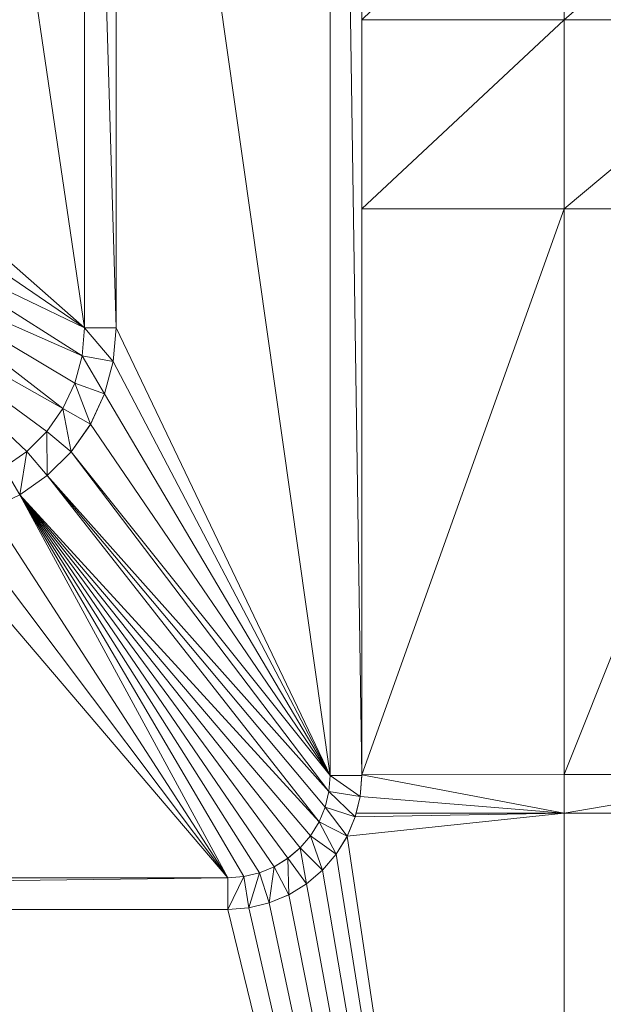
# Model space of a CAD drawing. Units: inches. Extents: x -1680.2 to -1632.2, y 1136.2 to 1172.2.
# Drawn here: x -1674.1 to -1674, y 1142.6 to 1142.7 of the extents above; entities that cross this region are included whole.
import ezdxf

# ---------------------------------------------------------------- set-up
doc = ezdxf.new("R2010")
doc.units = ezdxf.units.IN
doc.header["$MEASUREMENT"] = 0
doc.layers.add('Glass', color=132, linetype='Continuous', lineweight=13)
doc.layers.add('Hardware Dimension', color=30, linetype='Continuous', lineweight=0)

# ---------------------------------------------------------------- blocks, each defined once
blk = doc.blocks.new('MESH')
at = {"layer": 'Hardware Dimension', "flags": 128}
for points, elevation in [([(55.0112, 62.4226), (54.8842, 70.9275)], 3.048), ([(54.8842, 62.4226), (54.8842, 70.9275)], 3.048), ([(54.8842, 70.9274), (54.8842, 62.4226)], 3.175), ([(55.0112, 62.4226), (55.0112, 70.9275)], 3.048), ([(53.1759, 69.1123), (53.8979, 64.2206)], 3.175), ([(53.8979, 64.2206), (53.8979, 68.4774)], 3.175), ([(54.0249, 64.2206), (53.8979, 68.4774)], 3.048), ([(53.8979, 64.2206), (53.8979, 68.4774)], 3.048), ([(54.0249, 68.4774), (54.0249, 64.2206)], 3.175), ([(54.0249, 68.4774), (54.0249, 64.2206)], 3.048), ([(55.8235, 66.2426), (55.0112, 65.4584)], 3.175), ([(55.0112, 66.2426), (55.0112, 65.4584)], 3.175), ([(55.8235, 66.2426), (55.8235, 65.4584)], 3.175), ([(55.0112, 64.6987), (55.8235, 65.4584)], 3.175), ([(55.8235, 65.4584), (55.0112, 65.4584)], 3.175), ([(55.0112, 64.6987), (55.0112, 65.4584)], 3.175), ([(55.0112, 65.4584), (55.0112, 65.4584)], 3.175), ([(55.8235, 64.6987), (56.7314, 65.4584)], 3.175), ([(56.7314, 65.4584), (55.8235, 65.4584)], 3.175), ([(55.8235, 64.6987), (55.8235, 65.4584)], 3.175), ([(55.8235, 65.4584), (55.8235, 65.4584)], 3.175), ([(55.0112, 64.6987), (55.8235, 64.6987)], 3.175), ([(55.0112, 64.6987), (55.0112, 64.6987)], 3.175), ([(55.8235, 64.6987), (55.8235, 62.4261)], 3.175), ([(55.8235, 64.6987), (55.8235, 64.6987)], 3.175), ([(53.8881, 64.1081), (53.1292, 64.5904)], 3.175), ([(53.0721, 64.468), (53.8881, 64.1081)], 3.175), ([(53.0721, 64.468), (53.8111, 63.8967)], 3.175), ([(53.0721, 64.468), (53.8588, 63.999)], 3.175), ([(53.8881, 64.1081), (53.8979, 64.2206)], 3.048), ([(54.0131, 64.086), (53.8979, 64.2206)], 3.048), ([(54.0249, 64.2206), (53.8979, 64.2206)], 3.048), ([(53.8979, 64.2206), (53.8979, 64.2206)], 3.175), ([(53.8979, 64.2206), (53.8979, 64.2206)], 3.048), ([(54.0131, 64.086), (54.0249, 64.2206)], 3.175), ([(54.0249, 64.2206), (54.0131, 64.086)], 3.048), ([(54.0249, 64.2206), (54.0249, 64.2206)], 3.175), ([(54.0249, 64.2206), (54.0249, 64.2206)], 3.048), ([(53.8881, 64.1081), (53.8588, 63.999)], 3.175), ([(53.8588, 63.999), (53.8881, 64.1081)], 3.048), ([(53.9782, 63.9556), (53.8881, 64.1081)], 3.048), ([(54.0131, 64.086), (53.8881, 64.1081)], 3.048), ([(53.8881, 64.1081), (53.8881, 64.1081)], 3.175), ([(53.8881, 64.1081), (53.8881, 64.1081)], 3.048), ([(54.0131, 64.086), (53.9782, 63.9556)], 3.175), ([(53.9782, 63.9556), (54.0131, 64.086)], 3.048), ([(54.0131, 64.086), (54.0131, 64.086)], 3.175), ([(54.0131, 64.086), (54.0131, 64.086)], 3.048), ([(53.8111, 63.8967), (53.8588, 63.999)], 3.175), ([(53.8111, 63.8967), (53.8588, 63.999)], 3.048), ([(53.9211, 63.8332), (53.8588, 63.999)], 3.048), ([(53.9782, 63.9556), (53.8588, 63.999)], 3.048), ([(53.8588, 63.999), (53.8588, 63.999)], 3.175), ([(53.8588, 63.999), (53.8588, 63.999)], 3.048), ([(53.9782, 63.9556), (53.9211, 63.8332)], 3.175), ([(53.9211, 63.8332), (53.9782, 63.9556)], 3.048), ([(53.9782, 63.9556), (53.9782, 63.9556)], 3.175), ([(53.9782, 63.9556), (53.9782, 63.9556)], 3.048), ([(53.7464, 63.8042), (53.8111, 63.8967)], 3.175), ([(53.7464, 63.8042), (53.8111, 63.8967)], 3.048), ([(53.8437, 63.7226), (53.8111, 63.8967)], 3.048), ([(53.9211, 63.8332), (53.8111, 63.8967)], 3.048), ([(53.8111, 63.8967), (53.8111, 63.8967)], 3.175), ([(53.8111, 63.8967), (53.8111, 63.8967)], 3.048), ([(53.9211, 63.8332), (53.8437, 63.7226)], 3.175), ([(53.8437, 63.7226), (53.9211, 63.8332)], 3.048), ([(53.9211, 63.8332), (53.9211, 63.8332)], 3.175), ([(53.9211, 63.8332), (53.9211, 63.8332)], 3.048), ([(53.6665, 63.7244), (53.7464, 63.8042)], 3.175), ([(53.6665, 63.7244), (53.7464, 63.8042)], 3.048), ([(53.7482, 63.6271), (53.7464, 63.8042)], 3.048), ([(53.8437, 63.7226), (53.7464, 63.8042)], 3.048), ([(53.7464, 63.8042), (53.7464, 63.8042)], 3.175), ([(53.7464, 63.8042), (53.7464, 63.8042)], 3.048), ([(53.6665, 63.7244), (53.574, 63.6596)], 3.175), ([(53.574, 63.6596), (53.6665, 63.7244)], 3.048), ([(53.6376, 63.5496), (53.6665, 63.7244)], 3.048), ([(53.7482, 63.6271), (53.6665, 63.7244)], 3.048), ([(53.6665, 63.7244), (53.6665, 63.7244)], 3.175), ([(53.6665, 63.7244), (53.6665, 63.7244)], 3.048), ([(53.8437, 63.7226), (53.7482, 63.6271)], 3.175), ([(53.7482, 63.6271), (53.8437, 63.7226)], 3.048), ([(54.8791, 62.3582), (53.8437, 63.7226)], 3.175), ([(53.8437, 63.7226), (53.8437, 63.7226)], 3.175), ([(53.8437, 63.7226), (53.8437, 63.7226)], 3.048), ([(53.6376, 63.5496), (53.574, 63.6596)], 3.048), ([(53.6376, 63.5496), (53.7482, 63.6271)], 3.048), ([(54.8791, 62.3582), (53.7482, 63.6271)], 3.175), ([(54.8394, 62.2359), (53.7482, 63.6271)], 3.175), ([(54.8641, 62.2955), (53.7482, 63.6271)], 3.175), ([(53.7482, 63.6271), (53.7482, 63.6271)], 3.175), ([(53.7482, 63.6271), (53.7482, 63.6271)], 3.048), ([(53.5152, 63.4926), (53.6376, 63.5496)], 3.048), ([(54.4731, 62.0115), (53.6376, 63.5496)], 3.175), ([(53.6376, 63.5496), (53.6376, 63.5496)], 3.175), ([(53.6376, 63.5496), (53.6376, 63.5496)], 3.048), ([(54.8791, 62.3582), (54.8842, 62.4226)], 3.048), ([(55.0046, 62.3384), (54.8842, 62.4226)], 3.048), ([(54.8842, 62.4226), (55.0112, 62.4226)], 3.048), ([(54.8842, 62.4226), (54.8842, 62.4226)], 3.048), ([(54.8842, 62.4226), (54.8842, 62.4226)], 3.175), ([(55.0046, 62.3384), (55.0112, 62.4226)], 3.048), ([(55.8235, 62.2715), (55.0112, 62.4247)], 3.175), ([(55.0112, 62.4247), (55.0112, 62.4247)], 3.175), ([(55.0112, 62.4226), (55.0112, 62.4226)], 3.048), ([(55.8235, 62.2715), (56.7314, 62.4261)], 3.175), ([(55.8235, 62.4261), (55.8235, 62.4261)], 3.175), ([(54.8641, 62.2955), (54.8791, 62.3582)], 3.048), ([(54.8791, 62.3582), (54.8641, 62.2955)], 3.175), ([(54.9849, 62.2563), (54.8791, 62.3582)], 3.048), ([(54.8791, 62.3582), (55.0046, 62.3384)], 3.048), ([(54.8791, 62.3582), (54.8791, 62.3582)], 3.048), ([(54.8791, 62.3582), (54.8791, 62.3582)], 3.175), ([(54.9849, 62.2563), (55.0046, 62.3384)], 3.048), ([(54.9885, 62.2715), (55.0046, 62.3384)], 3.175), ([(55.0046, 62.3384), (55.0046, 62.3384)], 3.175), ([(55.0046, 62.3384), (55.0046, 62.3384)], 3.048), ([(54.8394, 62.2359), (54.8641, 62.2955)], 3.048), ([(54.8641, 62.2955), (54.8394, 62.2359)], 3.175), ([(54.9525, 62.1783), (54.8641, 62.2955)], 3.048), ([(54.8641, 62.2955), (54.9849, 62.2563)], 3.048), ([(54.8641, 62.2955), (54.8641, 62.2955)], 3.048), ([(54.8641, 62.2955), (54.8641, 62.2955)], 3.175), ([(54.9525, 62.1783), (54.9849, 62.2563)], 3.175), ([(54.9525, 62.1783), (54.9849, 62.2563)], 3.048), ([(54.9849, 62.2563), (54.9885, 62.2715)], 3.175), ([(54.9849, 62.2563), (54.9849, 62.2563)], 3.175), ([(54.9849, 62.2563), (54.9849, 62.2563)], 3.048), ([(54.9885, 62.2715), (54.9885, 62.2715)], 3.175), ([(55.8235, 62.2715), (55.8235, 62.2715)], 3.175), ([(54.8057, 62.1809), (54.8394, 62.2359)], 3.048), ([(54.8394, 62.2359), (54.8057, 62.1809)], 3.175), ([(54.9084, 62.1063), (54.8394, 62.2359)], 3.048), ([(54.8394, 62.2359), (54.9525, 62.1783)], 3.048), ([(54.8394, 62.2359), (54.8394, 62.2359)], 3.048), ([(54.8394, 62.2359), (54.8394, 62.2359)], 3.175), ([(54.7638, 62.1319), (54.8057, 62.1809)], 3.048), ([(54.8057, 62.1809), (54.7638, 62.1319)], 3.175), ([(54.8536, 62.0421), (54.8057, 62.1809)], 3.048), ([(54.8057, 62.1809), (54.9084, 62.1063)], 3.048), ([(54.8057, 62.1809), (54.8057, 62.1809)], 3.048), ([(54.8057, 62.1809), (54.8057, 62.1809)], 3.175), ([(54.9084, 62.1063), (54.9525, 62.1783)], 3.175), ([(54.9084, 62.1063), (54.9525, 62.1783)], 3.048), ([(54.9525, 62.1783), (54.9525, 62.1783)], 3.175), ([(54.9525, 62.1783), (54.9525, 62.1783)], 3.048), ([(54.7147, 62.09), (54.7638, 62.1319)], 3.048), ([(54.7638, 62.1319), (54.7147, 62.09)], 3.175), ([(54.7894, 61.9872), (54.7638, 62.1319)], 3.048), ([(54.7638, 62.1319), (54.8536, 62.0421)], 3.048), ([(54.7638, 62.1319), (54.7638, 62.1319)], 3.048), ([(54.7638, 62.1319), (54.7638, 62.1319)], 3.175), ([(54.9084, 62.1063), (54.8536, 62.0421)], 3.175), ([(54.8536, 62.0421), (54.9084, 62.1063)], 3.048), ([(54.9084, 62.1063), (54.9084, 62.1063)], 3.175), ([(54.9084, 62.1063), (54.9084, 62.1063)], 3.048), ([(54.6002, 62.0316), (54.6597, 62.0563)], 3.048), ([(54.6597, 62.0563), (54.6002, 62.0316)], 3.175), ([(54.6394, 61.9108), (54.6597, 62.0563)], 3.048), ([(54.6597, 62.0563), (54.7147, 62.09)], 3.048), ([(54.7147, 62.09), (54.6597, 62.0563)], 3.175), ([(54.6597, 62.0563), (54.7174, 61.9431)], 3.048), ([(54.6597, 62.0563), (54.6597, 62.0563)], 3.048), ([(54.6597, 62.0563), (54.6597, 62.0563)], 3.175), ([(54.7174, 61.9431), (54.7147, 62.09)], 3.048), ([(54.7147, 62.09), (54.7894, 61.9872)], 3.048), ([(54.7147, 62.09), (54.7147, 62.09)], 3.048), ([(54.7147, 62.09), (54.7147, 62.09)], 3.175), ([(54.4731, 61.8845), (54.5374, 62.0165)], 3.048), ([(54.4731, 62.0115), (54.5374, 62.0165)], 3.048), ([(54.5374, 62.0165), (54.6002, 62.0316)], 3.048), ([(54.6002, 62.0316), (54.5374, 62.0165)], 3.175), ([(54.5374, 62.0165), (54.5573, 61.8911)], 3.048), ([(54.5374, 62.0165), (54.5374, 62.0165)], 3.048), ([(54.5374, 62.0165), (54.5374, 62.0165)], 3.175), ([(54.5573, 61.8911), (54.6002, 62.0316)], 3.048), ([(54.6002, 62.0316), (54.6394, 61.9108)], 3.048), ([(54.6002, 62.0316), (54.6002, 62.0316)], 3.048), ([(54.6002, 62.0316), (54.6002, 62.0316)], 3.175), ([(54.8536, 62.0421), (54.7894, 61.9872)], 3.175), ([(54.7894, 61.9872), (54.8536, 62.0421)], 3.048), ([(54.8536, 62.0421), (54.8536, 62.0421)], 3.175), ([(54.8536, 62.0421), (54.8536, 62.0421)], 3.048), ([(44.239, 61.8845), (54.4731, 62.0115)], 3.048), ([(44.239, 62.0115), (54.4731, 62.0115)], 3.048), ([(54.4731, 62.0115), (54.4731, 61.8845)], 3.048), ([(54.4731, 62.0115), (54.4731, 62.0115)], 3.048), ([(54.4731, 62.0115), (54.4731, 62.0115)], 3.175), ([(54.7894, 61.9872), (54.7174, 61.9431)], 3.175), ([(54.7174, 61.9431), (54.7894, 61.9872)], 3.048), ([(54.7894, 61.9872), (54.7894, 61.9872)], 3.175), ([(54.7894, 61.9872), (54.7894, 61.9872)], 3.048), ([(54.7174, 61.9431), (54.6394, 61.9108)], 3.175), ([(54.6394, 61.9108), (54.7174, 61.9431)], 3.048), ([(54.7174, 61.9431), (54.7174, 61.9431)], 3.175), ([(54.7174, 61.9431), (54.7174, 61.9431)], 3.048), ([(54.6394, 61.9108), (54.5573, 61.8911)], 3.175), ([(54.5573, 61.8911), (54.6394, 61.9108)], 3.048), ([(54.6394, 61.9108), (54.6394, 61.9108)], 3.175), ([(54.6394, 61.9108), (54.6394, 61.9108)], 3.048), ([(54.4731, 61.8845), (44.239, 61.8845)], 3.175), ([(44.239, 61.8845), (54.4731, 61.8845)], 3.048), ([(54.5573, 61.8911), (54.4731, 61.8845)], 3.175), ([(54.4731, 61.8845), (54.5573, 61.8911)], 3.048), ([(54.4731, 61.8845), (54.4731, 61.8845)], 3.175), ([(54.4731, 61.8845), (54.4731, 61.8845)], 3.048), ([(54.5573, 61.8911), (54.5573, 61.8911)], 3.175), ([(54.5573, 61.8911), (54.5573, 61.8911)], 3.048)]:
    blk.add_lwpolyline(points, dxfattribs=dict(at, elevation=elevation))
at = {"layer": 'Hardware Dimension', "extrusion": (0, 0.014931, 0.999889), "elevation": 4.1067, "flags": 128}
blk.add_lwpolyline([(54.8842, 70.874), (54.8842, 62.3682)], dxfattribs=at)
at = {"layer": 'Hardware Dimension', "extrusion": (2.67229e-08, 0.029821, 0.999555), "elevation": 5.0887, "flags": 128}
blk.add_lwpolyline([(-53.8978, -64.0974), (-53.8978, -68.3561)], dxfattribs=at)
at = {"layer": 'Hardware Dimension', "extrusion": (5.47784e-09, -3.85988e-08, 1), "elevation": 3.175, "flags": 128}
blk.add_lwpolyline([(54.8842, 62.4226), (54.0249, 68.4774)], dxfattribs=at)
at = {"layer": 'Hardware Dimension', "extrusion": (0, -0.029821, 0.999555), "elevation": 1.1315, "flags": 128}
blk.add_lwpolyline([(54.0249, 68.5417), (54.0249, 64.2829)], dxfattribs=at)
at = {"layer": 'Hardware Dimension', "extrusion": (0, -0.033228, 0.999448), "elevation": 0.9722, "flags": 128}
blk.add_lwpolyline([(55.0112, 66.3115), (55.0112, 62.4894)], dxfattribs=at)
at = {"layer": 'Hardware Dimension', "extrusion": (1.50406e-07, 1.29899e-07, 1), "elevation": 3.175, "flags": 128}
blk.add_lwpolyline([(56.7314, 66.2426), (55.8235, 65.4584)], dxfattribs=at)
at = {"layer": 'Hardware Dimension', "extrusion": (0, -0.041797, 0.999126), "elevation": 0.4363, "flags": 128}
blk.add_lwpolyline([(55.0112, 65.5339), (55.0112, 62.4954)], dxfattribs=at)
at = {"layer": 'Hardware Dimension', "extrusion": (1.86235e-07, -1.63756e-07, 1), "elevation": 3.175, "flags": 128}
blk.add_lwpolyline([(53.8979, 64.2206), (53.1759, 64.8554)], dxfattribs=at)
at = {"layer": 'Hardware Dimension', "extrusion": (2.21804e-07, -1.5124e-07, 1), "elevation": 3.175, "flags": 128}
blk.add_lwpolyline([(53.8979, 64.2206), (53.1641, 64.7209)], dxfattribs=at)
at = {"layer": 'Hardware Dimension', "extrusion": (0, -1.04844e-07, 1), "elevation": 3.175, "flags": 128}
blk.add_lwpolyline([(55.0112, 62.4247), (55.0112, 64.6987)], dxfattribs=at)
at = {"layer": 'Hardware Dimension', "extrusion": (-3.32136e-08, -9.29798e-08, 1), "elevation": 3.175, "flags": 128}
blk.add_lwpolyline([(55.0112, 62.4247), (55.8235, 64.6987)], dxfattribs=at)
at = {"layer": 'Hardware Dimension', "extrusion": (0, -0.055709, 0.998447), "elevation": -0.4343, "flags": 128}
blk.add_lwpolyline([(55.0112, 64.7751), (55.0112, 62.4954)], dxfattribs=at)
at = {"layer": 'Hardware Dimension', "extrusion": (7.22865e-08, 1.80938e-07, 1), "elevation": 3.175, "flags": 128}
blk.add_lwpolyline([(55.8235, 62.4261), (56.7314, 64.6987)], dxfattribs=at)
at = {"layer": 'Hardware Dimension', "extrusion": (5.2519e-07, 8.82639e-12, 1), "elevation": 3.175, "flags": 128}
blk.add_lwpolyline([(55.8235, 64.6987), (56.7314, 64.6987)], dxfattribs=at)
at = {"layer": 'Hardware Dimension', "extrusion": (2.51849e-07, -1.21181e-07, 1), "elevation": 3.175, "flags": 128}
blk.add_lwpolyline([(53.1292, 64.5904), (53.8979, 64.2206)], dxfattribs=at)
at = {"layer": 'Hardware Dimension', "extrusion": (-1.8798e-07, 1.77115e-07, 1), "elevation": 3.175, "flags": 128}
blk.add_lwpolyline([(53.6665, 63.7244), (52.9947, 64.3574)], dxfattribs=at)
at = {"layer": 'Hardware Dimension', "extrusion": (-2.05742e-07, 1.51412e-07, 1), "elevation": 3.175, "flags": 128}
blk.add_lwpolyline([(52.9947, 64.3574), (53.7464, 63.8042)], dxfattribs=at)
at = {"layer": 'Hardware Dimension', "extrusion": (-2.21488e-07, 1.24983e-07, 1), "elevation": 3.175, "flags": 128}
blk.add_lwpolyline([(52.9947, 64.3574), (53.8111, 63.8967)], dxfattribs=at)
at = {"layer": 'Hardware Dimension', "extrusion": (1.83943e-07, 2.10371e-06, 1), "elevation": 3.1751, "flags": 128}
blk.add_lwpolyline([(53.8881, 64.1081), (53.8979, 64.2206)], dxfattribs=at)
at = {"layer": 'Hardware Dimension', "extrusion": (0.065125, 0.744528, 0.664407), "elevation": 53.3492, "flags": 128}
blk.add_lwpolyline([(-48.0968, -43.1788), (-48.0968, -43.3488)], dxfattribs=at)
at = {"layer": 'Hardware Dimension', "extrusion": (1, 0, 3.0037e-05), "flags": 128}
for points, elevation in [([(64.2206, 3.1734), (64.2206, 3.0464)], 53.898), ([(62.3384, 3.1733), (62.3384, 3.0463)], 55.0047)]:
    blk.add_lwpolyline(points, dxfattribs=dict(at, elevation=elevation))
at = {"layer": 'Hardware Dimension', "extrusion": (0.059701, 0.682474, 0.728467), "elevation": 49.2746, "flags": 128}
blk.add_lwpolyline([(-48.2229, -47.7607), (-48.2229, -47.9461)], dxfattribs=at)
at = {"layer": 'Hardware Dimension', "extrusion": (5.15893e-08, -1.07946e-07, 1), "elevation": 3.175, "flags": 128}
blk.add_lwpolyline([(54.8842, 62.4226), (54.0249, 64.2206)], dxfattribs=at)
at = {"layer": 'Hardware Dimension', "extrusion": (1, 0, 0), "flags": 128}
for points, elevation in [([(64.2206, 3.175), (64.2206, 3.048)], 54.0249), ([(64.1081, 3.175), (64.1081, 3.048)], 53.8881), ([(64.086, 3.175), (64.086, 3.048)], 54.0131), ([(63.999, 3.175), (63.999, 3.048)], 53.8588), ([(63.9556, 3.175), (63.9556, 3.048)], 53.9782), ([(63.8967, 3.175), (63.8967, 3.048)], 53.8111), ([(63.8332, 3.175), (63.8332, 3.048)], 53.9211), ([(63.8042, 3.175), (63.8042, 3.048)], 53.7464), ([(63.7244, 3.175), (63.7244, 3.048)], 53.6665), ([(63.7226, 3.175), (63.7226, 3.048)], 53.8437), ([(62.4226, 3.048), (62.4226, 3.175)], 54.8842), ([(62.3582, 3.048), (62.3582, 3.175)], 54.8791), ([(62.2359, 3.048), (62.2359, 3.175)], 54.8394), ([(62.1783, 3.175), (62.1783, 3.048)], 54.9525), ([(62.1319, 3.048), (62.1319, 3.175)], 54.7638), ([(62.0563, 3.048), (62.0563, 3.175)], 54.6597), ([(62.09, 3.048), (62.09, 3.175)], 54.7147), ([(62.0165, 3.048), (62.0165, 3.175)], 54.5374), ([(62.0316, 3.048), (62.0316, 3.175)], 54.6002), ([(61.9872, 3.175), (61.9872, 3.048)], 54.7894), ([(61.9431, 3.175), (61.9431, 3.048)], 54.7174)]:
    blk.add_lwpolyline(points, dxfattribs=dict(at, elevation=elevation))
at = {"layer": 'Hardware Dimension', "extrusion": (0.193431, 0.721907, 0.664406), "elevation": 58.7288, "flags": 128}
blk.add_lwpolyline([(-35.4598, -47.961), (-35.4598, -48.131)], dxfattribs=at)
at = {"layer": 'Hardware Dimension', "extrusion": (0.177333, 0.661744, 0.728456), "elevation": 54.2072, "flags": 128}
blk.add_lwpolyline([(-35.5839, -53.0038), (-35.5839, -53.1892)], dxfattribs=at)
at = {"layer": 'Hardware Dimension', "extrusion": (5.89006e-08, -1.12483e-07, 1), "elevation": 3.175, "flags": 128}
blk.add_lwpolyline([(54.8842, 62.4226), (54.0131, 64.086)], dxfattribs=at)
at = {"layer": 'Hardware Dimension', "extrusion": (0.31586, 0.677351, 0.6644), "elevation": 62.3868, "flags": 128}
blk.add_lwpolyline([(-21.765, -51.2121), (-21.765, -51.3821)], dxfattribs=at)
at = {"layer": 'Hardware Dimension', "extrusion": (0.289513, 0.620904, 0.728464), "elevation": 57.558, "flags": 128}
blk.add_lwpolyline([(-21.8941, -56.5682), (-21.8941, -56.7536)], dxfattribs=at)
at = {"layer": 'Hardware Dimension', "extrusion": (6.81192e-08, -1.15262e-07, 1), "elevation": 3.175, "flags": 128}
blk.add_lwpolyline([(54.8842, 62.4226), (53.9782, 63.9556)], dxfattribs=at)
at = {"layer": 'Hardware Dimension', "extrusion": (0.428677, 0.612208, 0.664407), "elevation": 64.2108, "flags": 128}
blk.add_lwpolyline([(-7.4295, -52.8347), (-7.4295, -53.0046)], dxfattribs=at)
at = {"layer": 'Hardware Dimension', "extrusion": (0.392972, 0.5612, 0.728442), "elevation": 59.233, "flags": 128}
blk.add_lwpolyline([(-7.5549, -58.3452), (-7.5549, -58.5306)], dxfattribs=at)
at = {"layer": 'Hardware Dimension', "extrusion": (7.87045e-08, -1.1528e-07, 1), "elevation": 3.175, "flags": 128}
blk.add_lwpolyline([(54.8842, 62.4226), (53.9211, 63.8332)], dxfattribs=at)
at = {"layer": 'Hardware Dimension', "extrusion": (0.52847, 0.52847, 0.664408), "elevation": 64.1471, "flags": 128}
blk.add_lwpolyline([(7.112, -52.7783), (7.112, -52.9482)], dxfattribs=at)
at = {"layer": 'Hardware Dimension', "extrusion": (0.612208, 0.428677, 0.664407), "elevation": 62.1974, "flags": 128}
blk.add_lwpolyline([(21.4177, -51.0448), (21.4177, -51.2147)], dxfattribs=at)
at = {"layer": 'Hardware Dimension', "extrusion": (0.484441, 0.484421, 0.72846), "elevation": 59.173, "flags": 128}
blk.add_lwpolyline([(6.9871, -58.2846), (6.9871, -58.47)], dxfattribs=at)
at = {"layer": 'Hardware Dimension', "extrusion": (8.94699e-08, -1.11783e-07, 1), "elevation": 3.175, "flags": 128}
blk.add_lwpolyline([(54.8842, 62.4226), (53.8437, 63.7226)], dxfattribs=at)
at = {"layer": 'Hardware Dimension', "extrusion": (-1.44621e-06, -1.01279e-06, 1), "elevation": 3.1749, "flags": 128}
blk.add_lwpolyline([(53.7482, 63.6271), (53.6376, 63.5496)], dxfattribs=at)
at = {"layer": 'Hardware Dimension', "extrusion": (0.561186, 0.392981, 0.728448), "elevation": 57.3873, "flags": 128}
blk.add_lwpolyline([(21.2883, -56.3838), (21.2883, -56.5692)], dxfattribs=at)
at = {"layer": 'Hardware Dimension', "extrusion": (0, -1, 3.00371e-05), "elevation": -63.627, "flags": 128}
blk.add_lwpolyline([(53.7482, 3.1769), (53.7482, 3.0499)], dxfattribs=at)
at = {"layer": 'Hardware Dimension', "extrusion": (1.60008e-06, 7.46131e-07, 1), "elevation": 3.1751, "flags": 128}
blk.add_lwpolyline([(53.5152, 63.4926), (53.6375, 63.5496)], dxfattribs=at)
at = {"layer": 'Hardware Dimension', "extrusion": (0.620887, 0.289552, 0.728464), "elevation": 53.9241, "flags": 128}
blk.add_lwpolyline([(34.9245, -52.7041), (34.9245, -52.8895)], dxfattribs=at)
at = {"layer": 'Hardware Dimension', "extrusion": (-6.78905e-08, 1.15665e-07, 1), "elevation": 3.175, "flags": 128}
blk.add_lwpolyline([(54.5374, 62.0165), (53.6376, 63.5496)], dxfattribs=at)
at = {"layer": 'Hardware Dimension', "extrusion": (-9.03837e-08, 9.8798e-08, 1), "elevation": 3.175, "flags": 128}
blk.add_lwpolyline([(54.8394, 62.2359), (53.6376, 63.5496)], dxfattribs=at)
at = {"layer": 'Hardware Dimension', "extrusion": (-7.10297e-08, 1.12016e-07, 1), "elevation": 3.175, "flags": 128}
blk.add_lwpolyline([(54.6002, 62.0316), (53.6376, 63.5496)], dxfattribs=at)
at = {"layer": 'Hardware Dimension', "extrusion": (-7.4415e-08, 1.08716e-07, 1), "elevation": 3.175, "flags": 128}
blk.add_lwpolyline([(54.6597, 62.0563), (53.6376, 63.5496)], dxfattribs=at)
at = {"layer": 'Hardware Dimension', "extrusion": (-7.80396e-08, 1.05748e-07, 1), "elevation": 3.175, "flags": 128}
blk.add_lwpolyline([(54.7147, 62.09), (53.6376, 63.5496)], dxfattribs=at)
at = {"layer": 'Hardware Dimension', "extrusion": (-8.19028e-08, 1.03103e-07, 1), "elevation": 3.175, "flags": 128}
blk.add_lwpolyline([(54.7638, 62.1319), (53.6376, 63.5496)], dxfattribs=at)
at = {"layer": 'Hardware Dimension', "extrusion": (-8.60133e-08, 1.00783e-07, 1), "elevation": 3.175, "flags": 128}
blk.add_lwpolyline([(54.8057, 62.1809), (53.6376, 63.5496)], dxfattribs=at)
at = {"layer": 'Hardware Dimension', "extrusion": (-0.707108, 0.707105, 4.24789e-05), "elevation": 7.0089, "flags": 128}
blk.add_lwpolyline([(-82.8639, 3.1747), (-82.8639, 3.0477)], dxfattribs=at)
at = {"layer": 'Hardware Dimension', "extrusion": (7.34075e-08, -1.13495e-07, 1), "elevation": 3.175, "flags": 128}
blk.add_lwpolyline([(54.4731, 62.0115), (53.5152, 63.4926)], dxfattribs=at)
at = {"layer": 'Hardware Dimension', "extrusion": (8.20629e-08, -9.62522e-08, 1), "elevation": 3.175, "flags": 128}
blk.add_lwpolyline([(54.4731, 62.0115), (53.2502, 63.4459)], dxfattribs=at)
at = {"layer": 'Hardware Dimension', "extrusion": (7.92121e-08, -1.05248e-07, 1), "elevation": 3.175, "flags": 128}
blk.add_lwpolyline([(54.4731, 62.0115), (53.3847, 63.4576)], dxfattribs=at)
at = {"layer": 'Hardware Dimension', "extrusion": (2.90039e-07, 3.68461e-06, 1), "elevation": 3.1752, "flags": 128}
blk.add_lwpolyline([(54.8842, 62.4225), (54.8791, 62.3582)], dxfattribs=at)
at = {"layer": 'Hardware Dimension', "extrusion": (0.069966, 0.888832, 0.452861), "elevation": 60.7035, "flags": 128}
blk.add_lwpolyline([(-49.8164, -27.4145), (-49.8164, -27.272)], dxfattribs=at)
at = {"layer": 'Hardware Dimension', "extrusion": (2.11033e-07, 2.7467e-06, 1), "elevation": 3.1752, "flags": 128}
blk.add_lwpolyline([(55.0112, 62.4247), (55.0046, 62.3384)], dxfattribs=at)
at = {"layer": 'Hardware Dimension', "extrusion": (0.065388, 0.830177, 0.553652), "elevation": 57.1064, "flags": 128}
blk.add_lwpolyline([(-49.9399, -34.1545), (-49.9399, -34.307)], dxfattribs=at)
at = {"layer": 'Hardware Dimension', "extrusion": (-2.93506e-07, -5.11364e-10, 1), "elevation": 3.175, "flags": 128}
blk.add_lwpolyline([(55.0112, 62.4247), (55.8235, 62.4261)], dxfattribs=at)
at = {"layer": 'Hardware Dimension', "extrusion": (0, -0.999861, 0.016668), "elevation": -62.3631, "flags": 128}
blk.add_lwpolyline([(55.0112, 4.2151), (55.0112, 4.0881)], dxfattribs=at)
at = {"layer": 'Hardware Dimension', "extrusion": (7.60801e-11, -1.54191e-06, 1), "elevation": 3.1749, "flags": 128}
blk.add_lwpolyline([(55.8235, 62.2715), (55.8235, 62.4261)], dxfattribs=at)
at = {"layer": 'Hardware Dimension', "extrusion": (2.62593e-07, 1.10328e-12, 1), "elevation": 3.175, "flags": 128}
blk.add_lwpolyline([(56.7314, 62.4261), (55.8235, 62.4261)], dxfattribs=at)
at = {"layer": 'Hardware Dimension', "extrusion": (0.208154, 0.86694, 0.452865), "elevation": 66.8645, "flags": 128}
blk.add_lwpolyline([(-38.8039, -30.5442), (-38.8039, -30.4018)], dxfattribs=at)
at = {"layer": 'Hardware Dimension', "extrusion": (0.205273, 0.854913, 0.476432), "elevation": 66.037, "flags": 128}
blk.add_lwpolyline([(-38.9301, -32.1733), (-38.9301, -32.3177)], dxfattribs=at)
at = {"layer": 'Hardware Dimension', "extrusion": (2.89197e-07, -2.36308e-08, 1), "elevation": 3.175, "flags": 128}
blk.add_lwpolyline([(55.8235, 62.2715), (55.0046, 62.3384)], dxfattribs=at)
at = {"layer": 'Hardware Dimension', "extrusion": (0.341182, 0.823719, 0.45286), "elevation": 71.4129, "flags": 128}
blk.add_lwpolyline([(-26.8494, -32.8541), (-26.8494, -32.7116)], dxfattribs=at)
at = {"layer": 'Hardware Dimension', "extrusion": (0, 1, 3.00371e-05), "elevation": 62.2956, "flags": 128}
blk.add_lwpolyline([(-54.8641, 3.0461), (-54.8641, 3.1731)], dxfattribs=at)
at = {"layer": 'Hardware Dimension', "extrusion": (2.70642e-07, 2.89561e-08, 1), "elevation": 3.175, "flags": 128}
blk.add_lwpolyline([(54.9525, 62.1783), (55.8235, 62.2715)], dxfattribs=at)
at = {"layer": 'Hardware Dimension', "extrusion": (0.318752, 0.769338, 0.553639), "elevation": 67.1101, "flags": 128}
blk.add_lwpolyline([(-26.9679, -40.804), (-26.9679, -40.9565)], dxfattribs=at)
at = {"layer": 'Hardware Dimension', "extrusion": (2.84193e-07, 5.14613e-09, 1), "elevation": 3.175, "flags": 128}
blk.add_lwpolyline([(55.8235, 62.2715), (54.9849, 62.2563)], dxfattribs=at)
at = {"layer": 'Hardware Dimension', "extrusion": (-0.231354, -0.965188, 0.122015), "elevation": -72.4381, "flags": 128}
blk.add_lwpolyline([(38.9586, 12.104), (38.9586, 11.976)], dxfattribs=at)
at = {"layer": 'Hardware Dimension', "extrusion": (0.894427, 0.447213, 6.71648e-05), "elevation": 77.022, "flags": 128}
blk.add_lwpolyline([(31.0938, 3.1698), (31.0938, 3.0428)], dxfattribs=at)
at = {"layer": 'Hardware Dimension', "extrusion": (2.85528e-07, 0, 1), "elevation": 3.175, "flags": 128}
blk.add_lwpolyline([(55.8235, 62.2715), (54.9885, 62.2715)], dxfattribs=at)
at = {"layer": 'Hardware Dimension', "extrusion": (-1.03482e-13, -4.02107e-08, 1), "elevation": 3.175, "flags": 128}
blk.add_lwpolyline([(55.8235, 56.3422), (55.8235, 62.2715)], dxfattribs=at)
at = {"layer": 'Hardware Dimension', "extrusion": (-2.62597e-07, 0, 1), "elevation": 3.175, "flags": 128}
blk.add_lwpolyline([(55.8235, 62.2715), (56.7314, 62.2715)], dxfattribs=at)
at = {"layer": 'Hardware Dimension', "extrusion": (-1.20327e-08, -7.85789e-08, 1), "elevation": 3.175, "flags": 128}
blk.add_lwpolyline([(55.8235, 56.3422), (56.7314, 62.2715)], dxfattribs=at)
at = {"layer": 'Hardware Dimension', "extrusion": (0.465839, 0.760211, 0.45285), "elevation": 74.239, "flags": 128}
blk.add_lwpolyline([(-14.2416, -34.2885), (-14.2416, -34.1461)], dxfattribs=at)
at = {"layer": 'Hardware Dimension', "extrusion": (0.579016, 0.677979, 0.452864), "elevation": 75.271, "flags": 128}
blk.add_lwpolyline([(-1.2936, -34.8141), (-1.2936, -34.6717)], dxfattribs=at)
at = {"layer": 'Hardware Dimension', "extrusion": (0.707106, 0.707107, 4.24787e-05), "elevation": 82.7222, "flags": 128}
blk.add_lwpolyline([(5.215, 3.0445), (5.215, 3.1715)], dxfattribs=at)
at = {"layer": 'Hardware Dimension', "extrusion": (0.435049, 0.710082, 0.553638), "elevation": 69.7462, "flags": 128}
blk.add_lwpolyline([(-14.3742, -42.5564), (-14.3742, -42.7089)], dxfattribs=at)
at = {"layer": 'Hardware Dimension', "extrusion": (1.19278e-08, -7.99255e-08, 1), "elevation": 3.175, "flags": 128}
blk.add_lwpolyline([(55.8235, 56.3422), (54.9525, 62.1783)], dxfattribs=at)
at = {"layer": 'Hardware Dimension', "extrusion": (0.678009, 0.579026, 0.452804), "elevation": 74.4865, "flags": 128}
blk.add_lwpolyline([(11.6826, -34.4095), (11.6826, -34.267)], dxfattribs=at)
at = {"layer": 'Hardware Dimension', "extrusion": (0.540861, 0.63318, 0.553672), "elevation": 70.7098, "flags": 128}
blk.add_lwpolyline([(-1.4123, -43.2012), (-1.4123, -43.3537)], dxfattribs=at)
at = {"layer": 'Hardware Dimension', "extrusion": (1.28102e-08, -8.06924e-08, 1), "elevation": 3.175, "flags": 128}
blk.add_lwpolyline([(54.9084, 62.1063), (55.8235, 56.3422)], dxfattribs=at)
at = {"layer": 'Hardware Dimension', "extrusion": (0.707106, 0.707108, 4.24787e-05), "elevation": 82.742, "flags": 128}
blk.add_lwpolyline([(5.0895, 3.1715), (5.0895, 3.0445)], dxfattribs=at)
at = {"layer": 'Hardware Dimension', "extrusion": (0.823701, 0.341293, 0.45281), "elevation": 67.5828, "flags": 128}
blk.add_lwpolyline([(36.4071, -30.9039), (36.4071, -30.7615)], dxfattribs=at)
at = {"layer": 'Hardware Dimension', "extrusion": (0.760196, 0.465818, 0.452898), "elevation": 71.897, "flags": 128}
blk.add_lwpolyline([(24.3544, -33.1037), (24.3544, -32.9612)], dxfattribs=at)
at = {"layer": 'Hardware Dimension', "extrusion": (-3.68461e-06, -2.90039e-07, 1), "elevation": 3.1748, "flags": 128}
blk.add_lwpolyline([(54.5374, 62.0165), (54.4731, 62.0115)], dxfattribs=at)
at = {"layer": 'Hardware Dimension', "extrusion": (0.888831, 0.069966, 0.452862), "elevation": 54.1939, "flags": 128}
blk.add_lwpolyline([(57.5455, -24.1081), (57.5455, -23.9657)], dxfattribs=at)
at = {"layer": 'Hardware Dimension', "extrusion": (0.866947, 0.208091, 0.452881), "elevation": 61.624, "flags": 128}
blk.add_lwpolyline([(47.5748, -27.8837), (47.5748, -27.7413)], dxfattribs=at)
at = {"layer": 'Hardware Dimension', "extrusion": (0.633204, 0.540844, 0.553661), "elevation": 69.9762, "flags": 128}
blk.add_lwpolyline([(11.5499, -42.712), (11.5499, -42.8645)], dxfattribs=at)
at = {"layer": 'Hardware Dimension', "extrusion": (1.38349e-08, -8.13037e-08, 1), "elevation": 3.175, "flags": 128}
blk.add_lwpolyline([(55.8235, 56.3422), (54.8536, 62.0421)], dxfattribs=at)
at = {"layer": 'Hardware Dimension', "extrusion": (1, 0, 3.00371e-05), "elevation": 54.8537, "flags": 128}
blk.add_lwpolyline([(62.0421, 3.1734), (62.0421, 3.0464)], dxfattribs=at)
at = {"layer": 'Hardware Dimension', "extrusion": (0.012408, 0, 0.999923), "elevation": 3.7237, "flags": 128}
blk.add_lwpolyline([(54.4311, 62.0115), (44.1962, 62.0115)], dxfattribs=at)
at = {"layer": 'Hardware Dimension', "extrusion": (-2.32965e-08, 8.68361e-15, 1), "elevation": 3.175, "flags": 128}
blk.add_lwpolyline([(54.4731, 62.0115), (44.239, 62.0115)], dxfattribs=at)
at = {"layer": 'Hardware Dimension', "extrusion": (0.707107, 0.707106, 4.24789e-05), "elevation": 82.3672, "flags": 128}
blk.add_lwpolyline([(5.3305, 3.0445), (5.3305, 3.1715)], dxfattribs=at)
at = {"layer": 'Hardware Dimension', "extrusion": (0.710059, 0.435095, 0.553632), "elevation": 67.5615, "flags": 128}
blk.add_lwpolyline([(24.2278, -41.1033), (24.2278, -41.2558)], dxfattribs=at)
at = {"layer": 'Hardware Dimension', "extrusion": (1.49717e-08, -8.17279e-08, 1), "elevation": 3.175, "flags": 128}
blk.add_lwpolyline([(55.8235, 56.3422), (54.7894, 61.9872)], dxfattribs=at)
at = {"layer": 'Hardware Dimension', "extrusion": (0.769364, 0.318656, 0.553658), "elevation": 63.5237, "flags": 128}
blk.add_lwpolyline([(36.2906, -38.4216), (36.2906, -38.5741)], dxfattribs=at)
at = {"layer": 'Hardware Dimension', "extrusion": (1.6182e-08, -8.19402e-08, 1), "elevation": 3.175, "flags": 128}
blk.add_lwpolyline([(55.8235, 56.3422), (54.7174, 61.9431)], dxfattribs=at)
at = {"layer": 'Hardware Dimension', "extrusion": (0.809716, 0.194463, 0.553664), "elevation": 57.9693, "flags": 128}
blk.add_lwpolyline([(47.4396, -34.7293), (47.4396, -34.8818)], dxfattribs=at)
at = {"layer": 'Hardware Dimension', "extrusion": (1.74207e-08, -8.19255e-08, 1), "elevation": 3.175, "flags": 128}
blk.add_lwpolyline([(55.8235, 56.3422), (54.6394, 61.9108)], dxfattribs=at)
at = {"layer": 'Hardware Dimension', "extrusion": (0.707108, 0.707106, 4.24788e-05), "elevation": 82.4136, "flags": 128}
blk.add_lwpolyline([(5.1418, 3.1715), (5.1418, 3.0445)], dxfattribs=at)
at = {"layer": 'Hardware Dimension', "extrusion": (3.33281e-08, -1.58488e-08, 1), "elevation": 3.175, "flags": 128}
blk.add_lwpolyline([(55.8235, 56.3422), (44.1548, 61.8911)], dxfattribs=at)
at = {"layer": 'Hardware Dimension', "extrusion": (3.34952e-08, -1.60247e-08, 1), "elevation": 3.175, "flags": 128}
blk.add_lwpolyline([(55.8235, 56.3422), (44.239, 61.8845)], dxfattribs=at)
at = {"layer": 'Hardware Dimension', "extrusion": (-0.012409, 0, 0.999923), "elevation": 2.4988, "flags": 128}
blk.add_lwpolyline([(54.5083, 61.8845), (44.2734, 61.8845)], dxfattribs=at)
at = {"layer": 'Hardware Dimension', "extrusion": (0.830196, 0.065317, 0.553632), "elevation": 51.0232, "flags": 128}
blk.add_lwpolyline([(57.4213, -30.1084), (57.4213, -30.2609)], dxfattribs=at)
at = {"layer": 'Hardware Dimension', "extrusion": (1.97882e-08, -8.12153e-08, 1), "elevation": 3.175, "flags": 128}
blk.add_lwpolyline([(55.8235, 56.3422), (54.4731, 61.8845)], dxfattribs=at)
at = {"layer": 'Hardware Dimension', "extrusion": (0, -1, 3.0037e-05), "elevation": -61.8844, "flags": 128}
blk.add_lwpolyline([(54.4731, 3.1769), (54.4731, 3.0499)], dxfattribs=at)
at = {"layer": 'Hardware Dimension', "extrusion": (1.86389e-08, -8.16809e-08, 1), "elevation": 3.175, "flags": 128}
blk.add_lwpolyline([(55.8235, 56.3422), (54.5573, 61.8911)], dxfattribs=at)
at = {"layer": 'Hardware Dimension', "extrusion": (0, 1, 3.0037e-05), "elevation": 61.8912, "flags": 128}
blk.add_lwpolyline([(-54.5573, 3.1731), (-54.5573, 3.0461)], dxfattribs=at)

msp = doc.modelspace()

# ---------------------------------------------------------------- block references
at = {"layer": 'Hardware Dimension', "xscale": 0.03936985155420763, "yscale": 0.03936985155420763, "zscale": 0.03936985155420763}
msp.add_blockref('MESH', (-1676.20355, 1140.1687, 0.245), dxfattribs=at)

# ---------------------------------------------------------------- meshes
at = {"layer": 'Glass'}
mesh = msp.add_polyface(dxfattribs=at)
corners = [(-1680.19357, 1172.1687, 0.0625), (-1680.19357, 1136.1687, 0.0625), (-1680.19357, 1136.1687, 0.1875), (-1680.19357, 1172.1687, 0.1875), (-1632.19357, 1136.1687, 0.0625), (-1632.19357, 1136.1687, 0.1875), (-1632.19357, 1172.1687, 0.0625), (-1632.19357, 1172.1687, 0.1875), (-1680.13107, 1136.2312, 0.25), (-1632.25607, 1136.2312, 0.25), (-1680.13107, 1172.1062, 0.25), (-1632.25607, 1172.1062, 0.25), (-1632.25607, 1172.1062), (-1632.25607, 1136.2312), (-1680.13107, 1136.2312), (-1680.13107, 1172.1062)]
mesh.append_faces([[corners[k] for k in face] for face in [(0, 1, 2, 3), (1, 4, 5, 2), (4, 6, 7, 5), (8, 2, 5, 9), (10, 8, 9, 11), (7, 11, 9, 5), (3, 10, 11, 7), (3, 2, 8, 10), (6, 0, 3, 7), (12, 6, 4, 13), (14, 15, 12, 13), (1, 14, 13, 4), (15, 0, 6, 12), (15, 14, 1, 0)]])

doc.saveas('drawing.dxf')
